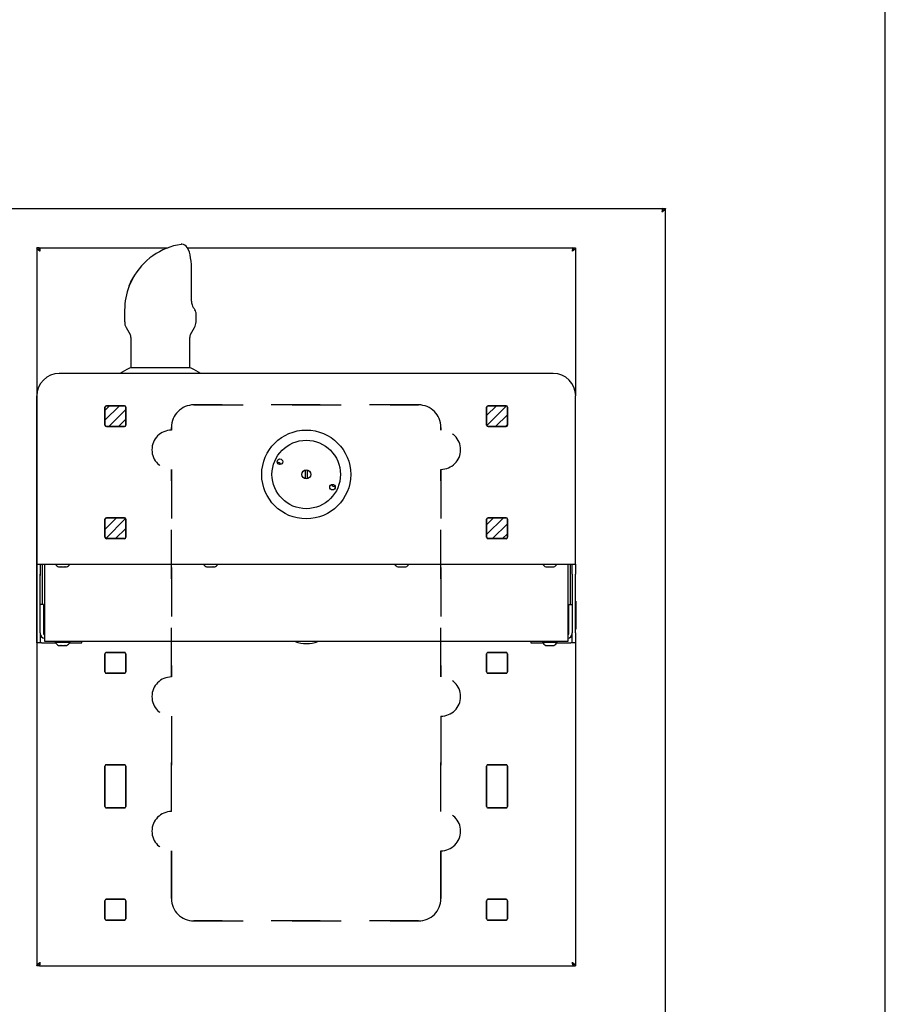
# Model space of a CAD drawing. Units: inches. Extents: x 29 to 177, y 2 to 27.
# Drawn here: x 38 to 40, y 6 to 8 of the extents above; entities that cross this region are included whole.
import ezdxf
from ezdxf.enums import TextEntityAlignment as Align

# ---------------------------------------------------------------- set-up
doc = ezdxf.new("R2010")
doc.units = ezdxf.units.IN
doc.header["$MEASUREMENT"] = 0
doc.linetypes.add('HIDDEN', pattern=[0.075, 0.05, -0.025])
doc.layers.add('ROUGH-IN', color=7, linetype='Continuous', lineweight=0)
doc.layers.add('zBORDER', color=8, linetype='Continuous')
doc.styles.add('ARIAL', font='ARIAL.TTF')
pattern_1 = [(45, (29.338259, 1.563272), (-0.010109809, 0.010109809), [])]

# ---------------------------------------------------------------- blocks, each defined once
blk = doc.blocks.new('A SIZE_INST')
at = {"layer": 'zBORDER'}
blk.add_line((10.4563, 0.1725), (10.4563, 7.7875), dxfattribs=at)
at = {"layer": 'zBORDER', "color": 4, "style": 'ARIAL'}
for tag, height, p in [('#1', 0.045, (6.4193, 0.5197)), ('#2', 0.045, (6.8239, 0.5155)), ('REVNAME', 0.045, (7.0574, 0.5158)), ('PART#', 0.07, (10.1105, 0.4999)), ('MODEL(S)', 0.08, (8.4981, 0.4525)), ('NAME1', 0.045, (6.4588, 0.364)), ('NAME2', 0.045, (7.0567, 0.3632)), ('TITLE:', 0.08, (8.4959, 0.3278)), ('REV.', 0.07, (10.1282, 0.3073)), ('NAME3', 0.045, (6.4999, 0.2116)), ('1', 0.0504, (10.0824, 0.2116)), ('X', 0.0504, (10.3312, 0.2116))]:
    blk.add_attdef(tag, text='', height=height, dxfattribs=at).set_placement(p, align=Align.MIDDLE_CENTER)
at = {"layer": 'zBORDER', "color": 4, "style": 'ARIAL', "width": 0.9}
for tag, p in [('DATE2', (6.9573, 0.2116)), ('SC', (7.5641, 0.2116)), ('DWG.TYPE', (8.879, 0.2116))]:
    blk.add_attdef(tag, text='', height=0.045, dxfattribs=at).set_placement(p, align=Align.MIDDLE_CENTER)
at = {"layer": 'zBORDER', "color": 4, "style": 'ARIAL'}
blk.add_attdef('YR', (0.5148, 0.0298), '', height=0.1, dxfattribs=at)

msp = doc.modelspace()

# ---------------------------------------------------------------- hatches: boundary and pattern name
at = {"layer": 'ROUGH-IN', "lineweight": -3}
h = msp.add_hatch(dxfattribs=at)
h.set_pattern_fill('ANSI31', color=256, scale=0.114379, style=0)
h.set_pattern_definition(pattern_1)
edge = h.paths.add_edge_path()
edge.add_arc((38.7573, 6.8593), 0.00284, 270, 360)
edge.add_line((38.7601, 6.896), (38.7601, 6.8593))
edge.add_arc((38.7573, 6.896), 0.00284, 0, 90)
edge.add_line((38.7206, 6.8989), (38.7573, 6.8989))
edge.add_arc((38.7206, 6.896), 0.00284, 90, 180)
edge.add_line((38.7178, 6.8593), (38.7178, 6.896))
edge.add_arc((38.7206, 6.8593), 0.00284, 180, 270)
edge.add_line((38.7573, 6.8565), (38.7206, 6.8565))
edge = h.paths.add_edge_path()
edge.add_line((38.7601, 6.8593), (38.7601, 6.896))
edge.add_arc((38.7573, 6.896), 0.00284, 0, 90)
edge.add_line((38.7573, 6.8989), (38.7206, 6.8989))
edge.add_arc((38.7206, 6.896), 0.00284, 90, 180)
edge.add_line((38.7178, 6.896), (38.7178, 6.8593))
edge.add_arc((38.7206, 6.8593), 0.00284, 180, 270)
edge.add_line((38.7206, 6.8565), (38.7573, 6.8565))
edge.add_arc((38.7573, 6.8593), 0.00284, 270, 360)
edge = h.paths.add_edge_path()
edge.add_arc((38.7573, 6.6306), 0.00284, 270, 360)
edge.add_line((38.7601, 6.6673), (38.7601, 6.6306))
edge.add_arc((38.7573, 6.6673), 0.00284, 0, 90)
edge.add_line((38.7206, 6.6701), (38.7573, 6.6701))
edge.add_arc((38.7206, 6.6673), 0.00284, 90, 180)
edge.add_line((38.7178, 6.6306), (38.7178, 6.6673))
edge.add_arc((38.7206, 6.6306), 0.00284, 180, 270)
edge.add_line((38.7573, 6.6278), (38.7206, 6.6278))
edge = h.paths.add_edge_path()
edge.add_line((38.7601, 6.6306), (38.7601, 6.6673))
edge.add_arc((38.7573, 6.6673), 0.00284, 0, 90)
edge.add_line((38.7573, 6.6701), (38.7206, 6.6701))
edge.add_arc((38.7206, 6.6673), 0.00284, 90, 180)
edge.add_line((38.7178, 6.6673), (38.7178, 6.6306))
edge.add_arc((38.7206, 6.6306), 0.00284, 180, 270)
edge.add_line((38.7206, 6.6278), (38.7573, 6.6278))
edge.add_arc((38.7573, 6.6306), 0.00284, 270, 360)
edge = h.paths.add_edge_path()
edge.add_arc((37.9795, 6.8593), 0.00284, 270, 360)
edge.add_line((37.9824, 6.896), (37.9824, 6.8593))
edge.add_arc((37.9795, 6.896), 0.00284, 0, 90)
edge.add_line((37.9428, 6.8989), (37.9795, 6.8989))
edge.add_arc((37.9428, 6.896), 0.00284, 90, 180)
edge.add_line((37.94, 6.8593), (37.94, 6.896))
edge.add_arc((37.9428, 6.8593), 0.00284, 180, 270)
edge.add_line((37.9795, 6.8565), (37.9428, 6.8565))
edge = h.paths.add_edge_path(flags=16)
edge.add_line((37.9824, 6.8593), (37.9824, 6.896))
edge.add_arc((37.9795, 6.896), 0.00284, 0, 90)
edge.add_line((37.9795, 6.8989), (37.9428, 6.8989))
edge.add_arc((37.9428, 6.896), 0.00284, 90, 180)
edge.add_line((37.94, 6.896), (37.94, 6.8593))
edge.add_arc((37.9428, 6.8593), 0.00284, 180, 270)
edge.add_line((37.9428, 6.8565), (37.9795, 6.8565))
edge.add_arc((37.9795, 6.8593), 0.00284, 270, 360)
edge = h.paths.add_edge_path()
edge.add_arc((37.9795, 6.6306), 0.00284, 270, 360)
edge.add_line((37.9824, 6.6673), (37.9824, 6.6306))
edge.add_arc((37.9795, 6.6673), 0.00284, 0, 90)
edge.add_line((37.9428, 6.6701), (37.9795, 6.6701))
edge.add_arc((37.9428, 6.6673), 0.00284, 90, 180)
edge.add_line((37.94, 6.6306), (37.94, 6.6673))
edge.add_arc((37.9428, 6.6306), 0.00284, 180, 270)
edge.add_line((37.9795, 6.6278), (37.9428, 6.6278))
edge = h.paths.add_edge_path(flags=16)
edge.add_line((37.9824, 6.6306), (37.9824, 6.6673))
edge.add_arc((37.9795, 6.6673), 0.00284, 0, 90)
edge.add_line((37.9795, 6.6701), (37.9428, 6.6701))
edge.add_arc((37.9428, 6.6673), 0.00284, 90, 180)
edge.add_line((37.94, 6.6673), (37.94, 6.6306))
edge.add_arc((37.9428, 6.6306), 0.00284, 180, 270)
edge.add_line((37.9428, 6.6278), (37.9795, 6.6278))
edge.add_arc((37.9795, 6.6306), 0.00284, 270, 360)
edge = h.paths.add_edge_path()
edge.add_arc((37.2933, 6.8593), 0.00284, 270, 360)
edge.add_line((37.2961, 6.896), (37.2961, 6.8593))
edge.add_arc((37.2933, 6.896), 0.00284, 0, 90)
edge.add_line((37.2566, 6.8989), (37.2933, 6.8989))
edge.add_arc((37.2566, 6.896), 0.00284, 90, 180)
edge.add_line((37.2537, 6.8593), (37.2537, 6.896))
edge.add_arc((37.2566, 6.8593), 0.00284, 180, 270)
edge.add_line((37.2933, 6.8565), (37.2566, 6.8565))
edge = h.paths.add_edge_path(flags=16)
edge.add_arc((37.2933, 6.8593), 0.00284, 270, 360)
edge.add_line((37.2961, 6.8593), (37.2961, 6.896))
edge.add_arc((37.2933, 6.896), 0.00284, 0, 90)
edge.add_line((37.2933, 6.8989), (37.2566, 6.8989))
edge.add_arc((37.2566, 6.896), 0.00284, 90, 180)
edge.add_line((37.2537, 6.896), (37.2537, 6.8593))
edge.add_arc((37.2566, 6.8593), 0.00284, 180, 270)
edge.add_line((37.2566, 6.8565), (37.2933, 6.8565))
edge = h.paths.add_edge_path()
edge.add_arc((37.2933, 6.6306), 0.00284, 270, 360)
edge.add_line((37.2961, 6.6673), (37.2961, 6.6306))
edge.add_arc((37.2933, 6.6673), 0.00284, 0, 90)
edge.add_line((37.2566, 6.6701), (37.2933, 6.6701))
edge.add_arc((37.2566, 6.6673), 0.00284, 90, 180)
edge.add_line((37.2537, 6.6306), (37.2537, 6.6673))
edge.add_arc((37.2566, 6.6306), 0.00284, 180, 270)
edge.add_line((37.2933, 6.6278), (37.2566, 6.6278))
edge = h.paths.add_edge_path(flags=16)
edge.add_line((37.2961, 6.6306), (37.2961, 6.6673))
edge.add_arc((37.2933, 6.6673), 0.00284, 0, 90)
edge.add_line((37.2933, 6.6701), (37.2566, 6.6701))
edge.add_arc((37.2566, 6.6673), 0.00284, 90, 180)
edge.add_line((37.2537, 6.6673), (37.2537, 6.6306))
edge.add_arc((37.2566, 6.6306), 0.00284, 180, 270)
edge.add_line((37.2566, 6.6278), (37.2933, 6.6278))
edge.add_arc((37.2933, 6.6306), 0.00284, 270, 360)
edge = h.paths.add_edge_path()
edge.add_arc((36.5155, 6.8593), 0.00284, 270, 360)
edge.add_line((36.5183, 6.896), (36.5183, 6.8593))
edge.add_arc((36.5155, 6.896), 0.00284, 0, 90)
edge.add_line((36.4788, 6.8989), (36.5155, 6.8989))
edge.add_arc((36.4788, 6.896), 0.00284, 90, 180)
edge.add_line((36.4759, 6.8593), (36.4759, 6.896))
edge.add_arc((36.4788, 6.8593), 0.00284, 180, 270)
edge.add_line((36.5155, 6.8565), (36.4788, 6.8565))
edge = h.paths.add_edge_path(flags=16)
edge.add_arc((36.5155, 6.896), 0.00284, 0, 90)
edge.add_line((36.5155, 6.8989), (36.4788, 6.8989))
edge.add_arc((36.4788, 6.896), 0.00284, 90, 180)
edge.add_line((36.4759, 6.896), (36.4759, 6.8593))
edge.add_arc((36.4788, 6.8593), 0.00284, 180, 270)
edge.add_line((36.4788, 6.8565), (36.5155, 6.8565))
edge.add_arc((36.5155, 6.8593), 0.00284, 270, 360)
edge.add_line((36.5183, 6.8593), (36.5183, 6.896))
edge = h.paths.add_edge_path()
edge.add_arc((36.5155, 6.6306), 0.00284, 270, 360)
edge.add_line((36.5183, 6.6673), (36.5183, 6.6306))
edge.add_arc((36.5155, 6.6673), 0.00284, 0, 90)
edge.add_line((36.4788, 6.6701), (36.5155, 6.6701))
edge.add_arc((36.4788, 6.6673), 0.00284, 90, 180)
edge.add_line((36.4759, 6.6306), (36.4759, 6.6673))
edge.add_arc((36.4788, 6.6306), 0.00284, 180, 270)
edge.add_line((36.5155, 6.6278), (36.4788, 6.6278))
edge = h.paths.add_edge_path(flags=16)
edge.add_arc((36.5155, 6.6673), 0.00284, 0, 90)
edge.add_line((36.5155, 6.6701), (36.4788, 6.6701))
edge.add_arc((36.4788, 6.6673), 0.00284, 90, 180)
edge.add_line((36.4759, 6.6673), (36.4759, 6.6306))
edge.add_arc((36.4788, 6.6306), 0.00284, 180, 270)
edge.add_line((36.4788, 6.6278), (36.5155, 6.6278))
edge.add_arc((36.5155, 6.6306), 0.00284, 270, 360)
edge.add_line((36.5183, 6.6306), (36.5183, 6.6673))
h.paths.add_polyline_path([(34.7438, 6.3928), (34.7438, 6.3561)])
edge = h.paths.add_edge_path()
edge.add_arc((34.7466, 6.3928), 0.00284, 90, 180)
edge.add_arc((34.7466, 6.3928), 0.00284, 90, 180)
h.paths.add_polyline_path([(34.7833, 6.3956), (34.7466, 6.3956)])
edge = h.paths.add_edge_path()
edge.add_arc((34.7833, 6.3928), 0.00284, 0, 90)
edge.add_arc((34.7833, 6.3928), 0.00284, 0, 90)
h.paths.add_polyline_path([(34.7861, 6.3561), (34.7861, 6.3928)])
edge = h.paths.add_edge_path()
edge.add_arc((34.7833, 6.3561), 0.00284, 270, 360)
edge.add_arc((34.7833, 6.3561), 0.00284, 270, 360)
h.paths.add_polyline_path([(34.7466, 6.3532), (34.7833, 6.3532)])
edge = h.paths.add_edge_path()
edge.add_arc((34.7466, 6.3561), 0.00284, 180, 270)
edge.add_arc((34.7466, 6.3561), 0.00284, 180, 270)
edge = h.paths.add_edge_path()
edge.add_arc((34.7466, 6.164), 0.00284, 90, 180)
edge.add_arc((34.7466, 6.164), 0.00284, 90, 180)
h.paths.add_polyline_path([(34.7833, 6.1668), (34.7466, 6.1668)])
edge = h.paths.add_edge_path()
edge.add_arc((34.7833, 6.164), 0.00284, 0, 90)
edge.add_arc((34.7833, 6.164), 0.00284, 0, 90)
h.paths.add_polyline_path([(35.5215, 6.3928), (35.5215, 6.3561)])
edge = h.paths.add_edge_path()
edge.add_arc((35.5244, 6.3928), 0.00284, 90, 180)
edge.add_arc((35.5244, 6.3928), 0.00284, 90, 180)
h.paths.add_polyline_path([(35.5611, 6.3956), (35.5244, 6.3956)])
edge = h.paths.add_edge_path()
edge.add_arc((35.5611, 6.3928), 0.00284, 0, 90)
edge.add_arc((35.5611, 6.3928), 0.00284, 0, 90)
h.paths.add_polyline_path([(35.5639, 6.3561), (35.5639, 6.3928)])
edge = h.paths.add_edge_path()
edge.add_arc((35.5611, 6.3561), 0.00284, 270, 360)
edge.add_arc((35.5611, 6.3561), 0.00284, 270, 360)
h.paths.add_polyline_path([(35.5244, 6.3532), (35.5611, 6.3532)])
edge = h.paths.add_edge_path()
edge.add_arc((35.5244, 6.3561), 0.00284, 180, 270)
edge.add_arc((35.5244, 6.3561), 0.00284, 180, 270)
edge = h.paths.add_edge_path()
edge.add_arc((35.5244, 6.164), 0.00284, 90, 180)
edge.add_arc((35.5244, 6.164), 0.00284, 90, 180)
h.paths.add_polyline_path([(35.5611, 6.1668), (35.5244, 6.1668)])
edge = h.paths.add_edge_path()
edge.add_arc((35.5611, 6.164), 0.00284, 0, 90)
edge.add_arc((35.5611, 6.164), 0.00284, 0, 90)
edge = h.paths.add_edge_path()
edge.add_line((33.2797, 6.8593), (33.2797, 6.896))
edge.add_arc((33.2825, 6.896), 0.00284, 90, 180)
edge.add_line((33.2825, 6.8989), (33.3192, 6.8989))
edge.add_arc((33.3192, 6.896), 0.00284, 0, 90)
edge.add_line((33.3221, 6.896), (33.3221, 6.8593))
edge.add_arc((33.3192, 6.8593), 0.00284, 270, 360)
edge.add_line((33.3192, 6.8565), (33.2825, 6.8565))
edge.add_arc((33.2825, 6.8593), 0.00284, 180, 270)
edge = h.paths.add_edge_path(flags=16)
edge.add_line((33.3221, 6.8593), (33.3221, 6.896))
edge.add_arc((33.3192, 6.896), 0.00284, 0, 90)
edge.add_line((33.3192, 6.8989), (33.2825, 6.8989))
edge.add_arc((33.2825, 6.896), 0.00284, 90, 180)
edge.add_line((33.2797, 6.896), (33.2797, 6.8593))
edge.add_arc((33.2825, 6.8593), 0.00284, 180, 270)
edge.add_line((33.2825, 6.8565), (33.3192, 6.8565))
edge.add_arc((33.3192, 6.8593), 0.00284, 270, 360)
edge = h.paths.add_edge_path()
edge.add_line((33.2797, 6.6306), (33.2797, 6.6673))
edge.add_arc((33.2825, 6.6673), 0.00284, 90, 180)
edge.add_line((33.2825, 6.6701), (33.3192, 6.6701))
edge.add_arc((33.3192, 6.6673), 0.00284, 0, 90)
edge.add_line((33.3221, 6.6673), (33.3221, 6.6306))
edge.add_arc((33.3192, 6.6306), 0.00284, 270, 360)
edge.add_line((33.3192, 6.6278), (33.2825, 6.6278))
edge.add_arc((33.2825, 6.6306), 0.00284, 180, 270)
edge = h.paths.add_edge_path(flags=16)
edge.add_arc((33.2825, 6.6306), 0.00284, 180, 270)
edge.add_line((33.2825, 6.6278), (33.3192, 6.6278))
edge.add_arc((33.3192, 6.6306), 0.00284, 270, 360)
edge.add_line((33.3221, 6.6306), (33.3221, 6.6673))
edge.add_arc((33.3192, 6.6673), 0.00284, 0, 90)
edge.add_line((33.3192, 6.6701), (33.2825, 6.6701))
edge.add_arc((33.2825, 6.6673), 0.00284, 90, 180)
edge.add_line((33.2797, 6.6673), (33.2797, 6.6306))
edge = h.paths.add_edge_path()
edge.add_line((34.0575, 6.8593), (34.0575, 6.896))
edge.add_arc((34.0603, 6.896), 0.00284, 90, 180)
edge.add_line((34.0603, 6.8989), (34.097, 6.8989))
edge.add_arc((34.097, 6.896), 0.00284, 0, 90)
edge.add_line((34.0999, 6.896), (34.0999, 6.8593))
edge.add_arc((34.097, 6.8593), 0.00284, 270, 360)
edge.add_line((34.097, 6.8565), (34.0603, 6.8565))
edge.add_arc((34.0603, 6.8593), 0.00284, 180, 270)
edge = h.paths.add_edge_path(flags=16)
edge.add_line((34.0603, 6.8565), (34.097, 6.8565))
edge.add_arc((34.097, 6.8593), 0.00284, 270, 360)
edge.add_line((34.0999, 6.8593), (34.0999, 6.896))
edge.add_arc((34.097, 6.896), 0.00284, 0, 90)
edge.add_line((34.097, 6.8989), (34.0603, 6.8989))
edge.add_arc((34.0603, 6.896), 0.00284, 90, 180)
edge.add_line((34.0575, 6.896), (34.0575, 6.8593))
edge.add_arc((34.0603, 6.8593), 0.00284, 180, 270)
edge = h.paths.add_edge_path()
edge.add_line((34.0575, 6.6306), (34.0575, 6.6673))
edge.add_arc((34.0603, 6.6673), 0.00284, 90, 180)
edge.add_line((34.0603, 6.6701), (34.097, 6.6701))
edge.add_arc((34.097, 6.6673), 0.00284, 0, 90)
edge.add_line((34.0999, 6.6673), (34.0999, 6.6306))
edge.add_arc((34.097, 6.6306), 0.00284, 270, 360)
edge.add_line((34.097, 6.6278), (34.0603, 6.6278))
edge.add_arc((34.0603, 6.6306), 0.00284, 180, 270)
edge = h.paths.add_edge_path(flags=16)
edge.add_arc((34.0603, 6.6306), 0.00284, 180, 270)
edge.add_line((34.0603, 6.6278), (34.097, 6.6278))
edge.add_arc((34.097, 6.6306), 0.00284, 270, 360)
edge.add_line((34.0999, 6.6306), (34.0999, 6.6673))
edge.add_arc((34.097, 6.6673), 0.00284, 0, 90)
edge.add_line((34.097, 6.6701), (34.0603, 6.6701))
edge.add_arc((34.0603, 6.6673), 0.00284, 90, 180)
edge.add_line((34.0575, 6.6673), (34.0575, 6.6306))
h.paths.add_polyline_path([(31.6329, 6.0816), (31.6329, 6.1228)], flags=17)
edge = h.paths.add_edge_path(flags=17)
edge.add_arc((31.6301, 6.0816), 0.00284, 270, 360)
edge.add_arc((31.6301, 6.0816), 0.00284, 270, 360)
h.paths.add_polyline_path([(31.5934, 6.0787), (31.6301, 6.0787)], flags=17)
edge = h.paths.add_edge_path(flags=17)
edge.add_arc((31.5934, 6.0816), 0.00284, 180, 270)
edge.add_arc((31.5934, 6.0816), 0.00284, 180, 270)
h.paths.add_polyline_path([(31.5906, 6.1228), (31.5906, 6.0816)])
h.paths.add_polyline_path([(31.5906, 5.8895), (31.5906, 5.8528)])
edge = h.paths.add_edge_path()
edge.add_arc((31.5934, 5.8895), 0.00284, 90, 180)
edge.add_arc((31.5934, 5.8895), 0.00284, 90, 180)
h.paths.add_polyline_path([(31.6301, 5.8923), (31.5934, 5.8923)])
edge = h.paths.add_edge_path()
edge.add_arc((31.6301, 5.8895), 0.00284, 0, 90)
edge.add_arc((31.6301, 5.8895), 0.00284, 0, 90)
h.paths.add_polyline_path([(31.6329, 5.8528), (31.6329, 5.8895)])
edge = h.paths.add_edge_path()
edge.add_arc((31.6301, 5.8528), 0.00284, 270, 360)
edge.add_arc((31.6301, 5.8528), 0.00284, 270, 360)
h.paths.add_polyline_path([(31.5934, 5.85), (31.6301, 5.85)])
edge = h.paths.add_edge_path()
edge.add_arc((31.5934, 5.8528), 0.00284, 180, 270)
edge.add_arc((31.5934, 5.8528), 0.00284, 180, 270)
edge = h.paths.add_edge_path(flags=16)
edge.add_line((32.3684, 6.0816), (32.3684, 6.1228))
edge.add_line((32.3684, 6.1228), (32.4107, 6.1228))
edge.add_line((32.4107, 6.1228), (32.4107, 6.0816))
edge.add_arc((32.4079, 6.0816), 0.00284, 270, 360)
edge.add_line((32.4079, 6.0787), (32.3712, 6.0787))
edge.add_arc((32.3712, 6.0816), 0.00284, 180, 270)
h.paths.add_polyline_path([(32.3684, 5.8895), (32.3684, 5.8528)])
edge = h.paths.add_edge_path()
edge.add_arc((32.3712, 5.8895), 0.00284, 90, 180)
edge.add_arc((32.3712, 5.8895), 0.00284, 90, 180)
h.paths.add_polyline_path([(32.4079, 5.8923), (32.3712, 5.8923)])
edge = h.paths.add_edge_path()
edge.add_arc((32.4079, 5.8895), 0.00284, 0, 90)
edge.add_arc((32.4079, 5.8895), 0.00284, 0, 90)
h.paths.add_polyline_path([(32.4107, 5.8528), (32.4107, 5.8895)])
edge = h.paths.add_edge_path()
edge.add_arc((32.4079, 5.8528), 0.00284, 270, 360)
edge.add_arc((32.4079, 5.8528), 0.00284, 270, 360)
h.paths.add_polyline_path([(32.3712, 5.85), (32.4079, 5.85)])
edge = h.paths.add_edge_path()
edge.add_arc((32.3712, 5.8528), 0.00284, 180, 270)
edge.add_arc((32.3712, 5.8528), 0.00284, 180, 270)
edge = h.paths.add_edge_path()
edge.add_line((30.9043, 6.8593), (30.9043, 6.896))
edge.add_arc((30.9071, 6.896), 0.00284, 90, 180)
edge.add_line((30.9071, 6.8989), (30.9438, 6.8989))
edge.add_arc((30.9438, 6.896), 0.00284, 0, 90)
edge.add_line((30.9467, 6.896), (30.9467, 6.8593))
edge.add_arc((30.9438, 6.8593), 0.00284, 270, 360)
edge.add_line((30.9438, 6.8565), (30.9071, 6.8565))
edge.add_arc((30.9071, 6.8593), 0.00284, 180, 270)
edge = h.paths.add_edge_path(flags=16)
edge.add_line((30.9071, 6.8565), (30.9438, 6.8565))
edge.add_arc((30.9438, 6.8593), 0.00284, 270, 360)
edge.add_line((30.9467, 6.8593), (30.9467, 6.896))
edge.add_arc((30.9438, 6.896), 0.00284, 0, 90)
edge.add_line((30.9438, 6.8989), (30.9071, 6.8989))
edge.add_arc((30.9071, 6.896), 0.00284, 90, 180)
edge.add_line((30.9043, 6.896), (30.9043, 6.8593))
edge.add_arc((30.9071, 6.8593), 0.00284, 180, 270)
edge = h.paths.add_edge_path()
edge.add_line((30.9043, 6.6306), (30.9043, 6.6673))
edge.add_arc((30.9071, 6.6673), 0.00284, 90, 180)
edge.add_line((30.9071, 6.6701), (30.9438, 6.6701))
edge.add_arc((30.9438, 6.6673), 0.00284, 0, 90)
edge.add_line((30.9467, 6.6673), (30.9467, 6.6306))
edge.add_arc((30.9438, 6.6306), 0.00284, 270, 360)
edge.add_line((30.9438, 6.6278), (30.9071, 6.6278))
edge.add_arc((30.9071, 6.6306), 0.00284, 180, 270)
edge = h.paths.add_edge_path(flags=16)
edge.add_arc((30.9071, 6.6673), 0.00284, 90, 180)
edge.add_line((30.9043, 6.6673), (30.9043, 6.6306))
edge.add_arc((30.9071, 6.6306), 0.00284, 180, 270)
edge.add_line((30.9071, 6.6278), (30.9438, 6.6278))
edge.add_arc((30.9438, 6.6306), 0.00284, 270, 360)
edge.add_line((30.9467, 6.6306), (30.9467, 6.6673))
edge.add_arc((30.9438, 6.6673), 0.00284, 0, 90)
edge.add_line((30.9438, 6.6701), (30.9071, 6.6701))
edge = h.paths.add_edge_path()
edge.add_line((30.1265, 6.8593), (30.1265, 6.896))
edge.add_arc((30.1294, 6.896), 0.00284, 90, 180)
edge.add_line((30.1294, 6.8989), (30.166, 6.8989))
edge.add_arc((30.166, 6.896), 0.00284, 0, 90)
edge.add_line((30.1689, 6.896), (30.1689, 6.8593))
edge.add_arc((30.166, 6.8593), 0.00284, 270, 360)
edge.add_line((30.166, 6.8565), (30.1294, 6.8565))
edge.add_arc((30.1294, 6.8593), 0.00284, 180, 270)
edge = h.paths.add_edge_path(flags=16)
edge.add_arc((30.166, 6.896), 0.00284, 0, 90)
edge.add_line((30.166, 6.8989), (30.1294, 6.8989))
edge.add_arc((30.1294, 6.896), 0.00284, 90, 180)
edge.add_line((30.1265, 6.896), (30.1265, 6.8593))
edge.add_arc((30.1294, 6.8593), 0.00284, 180, 270)
edge.add_line((30.1294, 6.8565), (30.166, 6.8565))
edge.add_arc((30.166, 6.8593), 0.00284, 270, 360)
edge.add_line((30.1689, 6.8593), (30.1689, 6.896))
edge = h.paths.add_edge_path()
edge.add_line((30.1265, 6.6306), (30.1265, 6.6673))
edge.add_arc((30.1294, 6.6673), 0.00284, 90, 180)
edge.add_line((30.1294, 6.6701), (30.166, 6.6701))
edge.add_arc((30.166, 6.6673), 0.00284, 0, 90)
edge.add_line((30.1689, 6.6673), (30.1689, 6.6306))
edge.add_arc((30.166, 6.6306), 0.00284, 270, 360)
edge.add_line((30.166, 6.6278), (30.1294, 6.6278))
edge.add_arc((30.1294, 6.6306), 0.00284, 180, 270)
edge = h.paths.add_edge_path(flags=16)
edge.add_line((30.166, 6.6701), (30.1294, 6.6701))
edge.add_arc((30.1294, 6.6673), 0.00284, 90, 180)
edge.add_line((30.1265, 6.6673), (30.1265, 6.6306))
edge.add_arc((30.1294, 6.6306), 0.00284, 180, 270)
edge.add_line((30.1294, 6.6278), (30.166, 6.6278))
edge.add_arc((30.166, 6.6306), 0.00284, 270, 360)
edge.add_line((30.1689, 6.6306), (30.1689, 6.6673))
edge.add_arc((30.166, 6.6673), 0.00284, 0, 90)
edge = h.paths.add_edge_path()
edge.add_line((30.166, 6.6701), (30.1294, 6.6701))
edge.add_arc((30.1294, 6.6673), 0.00284, 90, 180)
edge.add_line((30.1265, 6.6673), (30.1265, 6.6306))
edge.add_arc((30.1294, 6.6306), 0.00284, 180, 270)
edge.add_line((30.1294, 6.6278), (30.166, 6.6278))
edge.add_arc((30.166, 6.6306), 0.00284, 270, 360)
edge.add_line((30.1689, 6.6306), (30.1689, 6.6673))
edge.add_arc((30.166, 6.6673), 0.00284, 0, 90)
edge.add_line((34.7438, 6.1227), (34.7438, 6.164))
edge.add_line((34.7861, 6.164), (34.7861, 6.1227))
edge.add_line((34.7438, 6.1227), (34.7861, 6.1227))
edge.add_line((35.5215, 6.1227), (35.5215, 6.164))
edge.add_line((35.5639, 6.164), (35.5639, 6.1227))
edge.add_line((35.5215, 6.1227), (35.5639, 6.1227))
edge.add_line((31.5906, 6.1228), (31.6329, 6.1228))
edge.add_line((32.3712, 6.0787), (32.4079, 6.0787))
edge.add_arc((32.4079, 6.0816), 0.00284, 270, 360)
edge.add_arc((32.3712, 6.0816), 0.00284, 180, 270)
h = msp.add_hatch(dxfattribs=at)
h.set_pattern_fill('ANSI31', color=256, scale=0.114379, style=0)
h.set_pattern_definition(pattern_1)
h.paths.add_polyline_path([(37.9824, 6.6306), (37.9824, 6.6673, 0.414214), (37.9795, 6.6701), (37.9428, 6.6701, 0.414214), (37.94, 6.6673), (37.94, 6.6306, 0.414214), (37.9428, 6.6278), (37.9795, 6.6278, 0.414214)])
h.paths.add_polyline_path([(37.9824, 6.8593), (37.9824, 6.896, 0.414214), (37.9795, 6.8989), (37.9428, 6.8989, 0.414214), (37.94, 6.896), (37.94, 6.8593, 0.414214), (37.9428, 6.8565), (37.9795, 6.8565, 0.414214)])
h.paths.add_polyline_path([(38.7601, 6.8593), (38.7601, 6.896, 0.414214), (38.7573, 6.8989), (38.7206, 6.8989, 0.414214), (38.7178, 6.896), (38.7178, 6.8593, 0.414214), (38.7206, 6.8565), (38.7573, 6.8565, 0.414214)])
h.paths.add_polyline_path([(38.7601, 6.6306), (38.7601, 6.6673, 0.414214), (38.7573, 6.6701), (38.7206, 6.6701, 0.414214), (38.7178, 6.6673), (38.7178, 6.6306, 0.414214), (38.7206, 6.6278), (38.7573, 6.6278, 0.414214)])

# ---------------------------------------------------------------- linework, layer by layer
at = {"color": 7, "linetype": 'Continuous', "lineweight": -3}
for p, q in [((36.1593, 7.3009), (39.0768, 7.3009)), ((39.0768, 7.2965), (39.0768, 7.3009)), ((39.0777, 7.3009), (39.0821, 7.3009)), ((39.0821, 5.4708), (39.0821, 7.3009)), ((37.801, 7.2208), (37.801, 5.7568)), ((37.8054, 7.2208), (37.801, 7.2208)), ((37.8063, 7.2208), (38.0686, 7.2208)), ((37.8063, 7.2165), (37.8063, 7.2208)), ((38.0969, 7.2281), (38.0959, 7.228)), ((38.1079, 7.2208), (38.8938, 7.2208)), ((38.8938, 7.2171), (38.8938, 7.2208)), ((38.8947, 7.2208), (38.8991, 7.2208)), ((38.8991, 7.2208), (38.8991, 6.9204)), ((38.1163, 7.1122), (38.1163, 7.1769)), ((37.9917, 7.1485), (37.9895, 7.1435)), ((37.9949, 7.1548), (37.9926, 7.1504)), ((37.9893, 7.1431), (37.9892, 7.1429)), ((37.9895, 7.1435), (37.9893, 7.1433)), ((37.98, 7.0937), (37.98, 7.0697)), ((38.1255, 7.0697), (38.1255, 7.0891)), ((37.9831, 7.0582), (37.9912, 7.0442)), ((38.1142, 7.0442), (38.1224, 7.0583)), ((37.9928, 7.0382), (37.9928, 6.976)), ((38.1126, 6.976), (38.1126, 7.0382)), ((37.9845, 6.973), (37.97, 6.9646)), ((37.9948, 6.976), (37.9928, 6.976)), ((38.1126, 6.976), (37.9948, 6.976)), ((38.1354, 6.9646), (38.1209, 6.973)), ((38.0444, 6.9646), (37.8468, 6.9646)), ((37.8823, 6.9646), (37.8824, 6.9646)), ((38.6558, 6.9646), (38.0444, 6.9646)), ((38.8534, 6.9646), (38.6558, 6.9646)), ((37.8011, 6.5757), (37.8011, 6.9188)), ((38.8991, 6.5757), (38.8991, 6.9188)), ((38.2952, 6.7823), (38.2909, 6.7837)), ((38.3478, 6.7676), (38.3478, 6.7499)), ((38.3524, 6.7499), (38.3524, 6.7676)), ((38.405, 6.7351), (38.4092, 6.7337)), ((37.8011, 6.5757), (38.0382, 6.5757)), ((37.8011, 6.5556), (37.8011, 6.5757)), ((37.8079, 6.5757), (37.8079, 6.5556)), ((37.8088, 6.5613), (37.8088, 6.5757)), ((37.8125, 6.4934), (37.8125, 6.5757)), ((37.8171, 6.4207), (37.8171, 6.5757)), ((37.8454, 6.5701), (37.8455, 6.5701)), ((37.8455, 6.5701), (37.8455, 6.5701)), ((37.8455, 6.5701), (37.8455, 6.5701)), ((37.8455, 6.5701), (37.8455, 6.5701)), ((37.8455, 6.5701), (37.8503, 6.5701)), ((37.8503, 6.5701), (37.8504, 6.5701)), ((37.8503, 6.5701), (37.8503, 6.5701)), ((37.8504, 6.5701), (37.8503, 6.5701)), ((37.8504, 6.5701), (37.8585, 6.5701)), ((37.8585, 6.5701), (37.8586, 6.5701)), ((37.8585, 6.5701), (37.8585, 6.5701)), ((37.8586, 6.5701), (37.8585, 6.5701)), ((37.8586, 6.5701), (37.8619, 6.5701)), ((38.0382, 6.5757), (38.662, 6.5757)), ((38.1471, 6.5701), (38.1471, 6.5701)), ((38.1471, 6.5701), (38.1471, 6.5701)), ((38.1471, 6.5701), (38.1471, 6.5701)), ((38.1471, 6.5701), (38.1471, 6.5701)), ((38.1471, 6.5701), (38.152, 6.5701)), ((38.152, 6.5701), (38.1601, 6.5701)), ((38.152, 6.5701), (38.152, 6.5701)), ((38.152, 6.5701), (38.152, 6.5701)), ((38.152, 6.5701), (38.152, 6.5701)), ((38.1601, 6.5701), (38.1602, 6.5701)), ((38.1602, 6.5701), (38.1601, 6.5701)), ((38.1602, 6.5701), (38.1602, 6.5701)), ((38.1602, 6.5701), (38.1636, 6.5701)), ((38.5366, 6.5701), (38.5367, 6.5701)), ((38.5367, 6.5701), (38.5367, 6.5701)), ((38.5367, 6.5701), (38.5367, 6.5701)), ((38.5367, 6.5701), (38.5367, 6.5701)), ((38.5367, 6.5701), (38.5415, 6.5701)), ((38.5415, 6.5701), (38.5416, 6.5701)), ((38.5415, 6.5701), (38.5415, 6.5701)), ((38.5416, 6.5701), (38.5415, 6.5701)), ((38.5416, 6.5701), (38.5497, 6.5701)), ((38.5497, 6.5701), (38.5498, 6.5701)), ((38.5498, 6.5701), (38.5497, 6.5701)), ((38.5498, 6.5701), (38.5498, 6.5701)), ((38.5498, 6.5701), (38.5531, 6.5701)), ((38.662, 6.5757), (38.8991, 6.5757)), ((38.8383, 6.5701), (38.8383, 6.5701)), ((38.8383, 6.5701), (38.8383, 6.5701)), ((38.8383, 6.5701), (38.8383, 6.5701)), ((38.8383, 6.5701), (38.8383, 6.5701)), ((38.8383, 6.5701), (38.8432, 6.5701)), ((38.8432, 6.5701), (38.8514, 6.5701)), ((38.8432, 6.5701), (38.8432, 6.5701)), ((38.8432, 6.5701), (38.8432, 6.5701)), ((38.8432, 6.5701), (38.8432, 6.5701)), ((38.8514, 6.5701), (38.8514, 6.5701)), ((38.8514, 6.5701), (38.8514, 6.5701)), ((38.8514, 6.5701), (38.8514, 6.5701)), ((38.8514, 6.5701), (38.8548, 6.5701)), ((38.8831, 6.5757), (38.8831, 6.4207)), ((38.8877, 6.5757), (38.8877, 6.4934)), ((38.8923, 6.5556), (38.8923, 6.5757)), ((38.8991, 6.5757), (38.8991, 6.5556)), ((37.8011, 6.4357), (37.8011, 6.5556)), ((37.8079, 6.4357), (37.8079, 6.5556)), ((37.8079, 6.5528), (37.8088, 6.5528)), ((37.8088, 6.5528), (37.8088, 6.5613)), ((38.8923, 6.5556), (38.8923, 6.4357)), ((38.8991, 6.4357), (38.8991, 6.5556)), ((37.8147, 6.4934), (37.8079, 6.4934)), ((37.8147, 6.4934), (37.8147, 6.4344)), ((38.8854, 6.4344), (38.8854, 6.4934)), ((38.8854, 6.4934), (38.8923, 6.4934)), ((38.8995, 6.5002), (38.8991, 6.5002)), ((38.8995, 6.5002), (38.8995, 6.443)), ((37.8011, 6.4156), (37.8011, 6.4357)), ((37.8079, 6.4357), (37.8079, 6.4156)), ((37.8171, 6.4316), (37.817, 6.4316)), ((38.8832, 6.4316), (38.8831, 6.4316)), ((38.8923, 6.4156), (38.8923, 6.4357)), ((38.8995, 6.443), (38.8991, 6.443)), ((38.8991, 6.4357), (38.8991, 6.4156)), ((37.8079, 6.4156), (37.8011, 6.4156)), ((37.8107, 6.4156), (37.8079, 6.4156)), ((37.8107, 6.4156), (37.8392, 6.4156)), ((37.8171, 6.4179), (37.8171, 6.4207)), ((38.8831, 6.4179), (37.8171, 6.4179)), ((37.8387, 6.4179), (37.8387, 6.4165)), ((37.8387, 6.4165), (37.8687, 6.4165)), ((37.8454, 6.4099), (37.8455, 6.4099)), ((37.8455, 6.4099), (37.8455, 6.4099)), ((37.8455, 6.4099), (37.8455, 6.4099)), ((37.8455, 6.4099), (37.8455, 6.4099)), ((37.8455, 6.4099), (37.8503, 6.4099)), ((37.8503, 6.4099), (37.8504, 6.4099)), ((37.8503, 6.4099), (37.8503, 6.4099)), ((37.8504, 6.4099), (37.8503, 6.4099)), ((37.8504, 6.4099), (37.8585, 6.4099)), ((37.8585, 6.4099), (37.8586, 6.4099)), ((37.8585, 6.4099), (37.8585, 6.4099)), ((37.8586, 6.4099), (37.8585, 6.4099)), ((37.8586, 6.4099), (37.8619, 6.4099)), ((37.8681, 6.4156), (37.8926, 6.4156)), ((37.8687, 6.4165), (37.8687, 6.4179)), ((37.8926, 6.4156), (37.8926, 6.4179)), ((38.8076, 6.4179), (38.8076, 6.4156)), ((38.8076, 6.4156), (38.8321, 6.4156)), ((38.8315, 6.4179), (38.8315, 6.4165)), ((38.8315, 6.4165), (38.8615, 6.4165)), ((38.8383, 6.4099), (38.8383, 6.4099)), ((38.8383, 6.4099), (38.8383, 6.4099)), ((38.8383, 6.4099), (38.8383, 6.4099)), ((38.8383, 6.4099), (38.8383, 6.4099)), ((38.8383, 6.4099), (38.8432, 6.4099)), ((38.8432, 6.4099), (38.8514, 6.4099)), ((38.8432, 6.4099), (38.8432, 6.4099)), ((38.8432, 6.4099), (38.8432, 6.4099)), ((38.8432, 6.4099), (38.8432, 6.4099)), ((38.8514, 6.4099), (38.8514, 6.4099)), ((38.8514, 6.4099), (38.8514, 6.4099)), ((38.8514, 6.4099), (38.8514, 6.4099)), ((38.8514, 6.4099), (38.8548, 6.4099)), ((38.861, 6.4156), (38.8894, 6.4156)), ((38.8615, 6.4165), (38.8615, 6.4179)), ((38.8831, 6.4207), (38.8831, 6.4179)), ((38.8923, 6.4156), (38.8894, 6.4156)), ((38.8991, 6.4156), (38.8923, 6.4156)), ((38.8991, 6.4156), (38.8991, 5.7568)), ((37.8054, 5.7568), (37.801, 5.7568)), ((37.8063, 5.7611), (37.8063, 5.7568)), ((37.8063, 5.7568), (38.8938, 5.7568)), ((38.8938, 5.7611), (38.8938, 5.7568)), ((38.8947, 5.7568), (38.8991, 5.7568))]:
    msp.add_line(p, q, dxfattribs=at)
at = {"color": 7, "lineweight": -3}
for p, q in [((37.94, 6.8593), (37.94, 6.896)), ((37.94, 6.896), (37.94, 6.8593)), ((37.9428, 6.8989), (37.9795, 6.8989)), ((37.9795, 6.8989), (37.9428, 6.8989)), ((37.9824, 6.896), (37.9824, 6.8593)), ((37.9824, 6.8593), (37.9824, 6.896)), ((38.7178, 6.8593), (38.7178, 6.896)), ((38.7178, 6.896), (38.7178, 6.8593)), ((38.7206, 6.8989), (38.7573, 6.8989)), ((38.7573, 6.8989), (38.7206, 6.8989)), ((38.7601, 6.896), (38.7601, 6.8593)), ((38.7601, 6.8593), (38.7601, 6.896)), ((37.9795, 6.8565), (37.9428, 6.8565)), ((37.9428, 6.8565), (37.9795, 6.8565)), ((38.7573, 6.8565), (38.7206, 6.8565)), ((38.7206, 6.8565), (38.7573, 6.8565)), ((37.94, 6.6306), (37.94, 6.6673)), ((37.94, 6.6673), (37.94, 6.6306)), ((37.9428, 6.6701), (37.9795, 6.6701)), ((37.9795, 6.6701), (37.9428, 6.6701)), ((37.9824, 6.6673), (37.9824, 6.6306)), ((37.9824, 6.6306), (37.9824, 6.6673)), ((38.7178, 6.6306), (38.7178, 6.6673)), ((38.7178, 6.6673), (38.7178, 6.6306)), ((38.7206, 6.6701), (38.7573, 6.6701)), ((38.7573, 6.6701), (38.7206, 6.6701)), ((38.7601, 6.6673), (38.7601, 6.6306)), ((38.7601, 6.6306), (38.7601, 6.6673)), ((37.9795, 6.6278), (37.9428, 6.6278)), ((37.9428, 6.6278), (37.9795, 6.6278)), ((38.7573, 6.6278), (38.7206, 6.6278)), ((38.7206, 6.6278), (38.7573, 6.6278))]:
    msp.add_line(p, q, dxfattribs=at)
at = {"color": 7, "linetype": 'HIDDEN', "lineweight": -3}
for p, q in [((38.1213, 6.9006), (38.5788, 6.9006)), ((38.5788, 6.9006), (38.1213, 6.9006)), ((38.0756, 6.8491), (38.0756, 6.8548)), ((38.0756, 6.8548), (38.0756, 6.8491)), ((38.6246, 6.8548), (38.6246, 6.8491)), ((38.6246, 6.8491), (38.6246, 6.8548)), ((38.0756, 6.3458), (38.0756, 6.769)), ((38.0756, 6.769), (38.0756, 6.3458)), ((38.6246, 6.769), (38.6246, 6.3458)), ((38.6246, 6.3458), (38.6246, 6.769)), ((37.94, 6.3561), (37.94, 6.3928)), ((37.94, 6.3928), (37.94, 6.3561)), ((37.9428, 6.3956), (37.9795, 6.3956)), ((37.9795, 6.3956), (37.9428, 6.3956)), ((37.9824, 6.3928), (37.9824, 6.3561)), ((37.9824, 6.3561), (37.9824, 6.3928)), ((38.7178, 6.3561), (38.7178, 6.3928)), ((38.7178, 6.3928), (38.7178, 6.3561)), ((38.7206, 6.3956), (38.7573, 6.3956)), ((38.7573, 6.3956), (38.7206, 6.3956)), ((38.7601, 6.3928), (38.7601, 6.3561)), ((38.7601, 6.3561), (38.7601, 6.3928)), ((37.9795, 6.3532), (37.9428, 6.3532)), ((37.9428, 6.3532), (37.9795, 6.3532)), ((38.7573, 6.3532), (38.7206, 6.3532)), ((38.7206, 6.3532), (38.7573, 6.3532)), ((38.0756, 6.0713), (38.0756, 6.2658)), ((38.0756, 6.2658), (38.0756, 6.0713)), ((38.6246, 6.2658), (38.6246, 6.0713)), ((38.6246, 6.0713), (38.6246, 6.2658)), ((37.9428, 6.1668), (37.9795, 6.1668)), ((37.9795, 6.1668), (37.9428, 6.1668)), ((38.7206, 6.1668), (38.7573, 6.1668)), ((38.7573, 6.1668), (38.7206, 6.1668)), ((37.94, 6.0816), (37.94, 6.164)), ((37.94, 6.164), (37.94, 6.0816)), ((37.9824, 6.164), (37.9824, 6.0816)), ((37.9824, 6.0816), (37.9824, 6.164)), ((38.7178, 6.0816), (38.7178, 6.164)), ((38.7178, 6.164), (38.7178, 6.0816)), ((38.7601, 6.164), (38.7601, 6.0816)), ((38.7601, 6.0816), (38.7601, 6.164)), ((37.9795, 6.0787), (37.9428, 6.0787)), ((37.9428, 6.0787), (37.9795, 6.0787)), ((38.7573, 6.0787), (38.7206, 6.0787)), ((38.7206, 6.0787), (38.7573, 6.0787)), ((38.0756, 5.894), (38.0756, 5.9913)), ((38.0756, 5.9913), (38.0756, 5.894)), ((38.6246, 5.9913), (38.6246, 5.894)), ((38.6246, 5.894), (38.6246, 5.9913)), ((37.94, 5.8528), (37.94, 5.8895)), ((37.94, 5.8895), (37.94, 5.8528)), ((37.9428, 5.8923), (37.9795, 5.8923)), ((37.9795, 5.8923), (37.9428, 5.8923)), ((37.9824, 5.8895), (37.9824, 5.8528)), ((37.9824, 5.8528), (37.9824, 5.8895)), ((38.7178, 5.8528), (38.7178, 5.8895)), ((38.7178, 5.8895), (38.7178, 5.8528)), ((38.7206, 5.8923), (38.7573, 5.8923)), ((38.7573, 5.8923), (38.7206, 5.8923)), ((38.7601, 5.8895), (38.7601, 5.8528)), ((38.7601, 5.8528), (38.7601, 5.8895)), ((37.9795, 5.85), (37.9428, 5.85)), ((37.9428, 5.85), (37.9795, 5.85)), ((38.5788, 5.8483), (38.1213, 5.8483)), ((38.1213, 5.8483), (38.5788, 5.8483)), ((38.7573, 5.85), (38.7206, 5.85)), ((38.7206, 5.85), (38.7573, 5.85))]:
    msp.add_line(p, q, dxfattribs=at)
at = {"color": 7, "linetype": 'Continuous', "lineweight": -3, "flags": 128}
for points in [[(39.0777, 7.3009), (39.0769, 7.2974), (39.0751, 7.2939)], [(39.0821, 7.3009), (39.0816, 7.2991), (39.08, 7.2974), (39.0778, 7.2956), (39.0751, 7.2939)], [(37.8081, 7.2138), (37.8054, 7.2156), (37.8031, 7.2173), (37.8016, 7.2191), (37.801, 7.2208)], [(37.8081, 7.2138), (37.8062, 7.2173), (37.8054, 7.2208)], [(38.0969, 7.2281), (38.0965, 7.2281), (38.0954, 7.2279)], [(38.1163, 7.1769), (38.1163, 7.1805), (38.116, 7.1872), (38.1154, 7.194), (38.1146, 7.2005), (38.1134, 7.2064), (38.1119, 7.2118), (38.1101, 7.2168), (38.1077, 7.2212), (38.1051, 7.2244), (38.1026, 7.2265), (38.0998, 7.2277), (38.0966, 7.2281)], [(38.8991, 7.2208), (38.8985, 7.219), (38.897, 7.2172), (38.8946, 7.2155), (38.8921, 7.2138)], [(38.8947, 7.2208), (38.8942, 7.2179), (38.8934, 7.2163)], [(37.9893, 7.1433), (37.993, 7.1515), (37.9973, 7.1594)], [(37.9966, 7.1588), (37.9927, 7.1511), (37.9893, 7.1431)], [(37.9965, 7.1577), (37.9957, 7.1563), (37.9953, 7.1555), (37.9949, 7.1548)], [(38.2909, 6.7844), (38.2912, 6.7846), (38.2919, 6.7849), (38.2919, 6.7849)], [(37.801, 5.7568), (37.8016, 5.7585), (37.8031, 5.7603), (37.8054, 5.762), (37.8081, 5.7638)], [(37.8054, 5.7568), (37.8062, 5.7603), (37.8081, 5.7638)], [(38.8921, 5.7638), (38.8939, 5.7603), (38.8947, 5.7568)], [(38.8921, 5.7638), (38.8948, 5.762), (38.897, 5.7603), (38.8986, 5.7585), (38.8991, 5.7568)]]:
    msp.add_lwpolyline(points, dxfattribs=at)
at = {"color": 7, "linetype": 'Continuous', "lineweight": -3}
for centre, radius in [((38.3501, 6.7587), 0.0906), ((38.3501, 6.7587), 0.0698), ((38.2966, 6.7847), 0.00572), ((38.3501, 6.7587), 0.00915), ((38.4036, 6.7328), 0.00572)]:
    msp.add_circle(centre, radius, dxfattribs=at)
for centre, radius, start, end in [((39.0947, 7.2934), 0.0196, 155.6608, 178.6405), ((39.0808, 7.2925), 0.00591, 138.6397, 166.5351), ((37.7885, 7.2133), 0.0196, 1.3595, 24.3392), ((37.8023, 7.2124), 0.00591, 13.4649, 41.3602), ((38.1149, 7.0949), 0.1344, 98.3582, 151.8607), ((38.0957, 7.2264), 0.00168, 84.5956, 103.6577), ((38.9117, 7.2133), 0.0196, 155.6608, 178.6405), ((38.8979, 7.2124), 0.00598, 138.9008, 166.3914), ((38.1122, 7.0937), 0.1322, 158.0881, 179.9869), ((38.138, 7.1116), 0.0217, 178.3095, 198.074), ((38.1421, 7.1126), 0.0259, 197.6715, 223.5644), ((38.1162, 7.0888), 0.00927, 6.0665, 39.837), ((38.0002, 7.0689), 0.0201, 177.0636, 212.0708), ((38.1026, 7.0697), 0.0229, 330, 0), ((37.9809, 7.0382), 0.0119, 0, 30), ((38.1245, 7.0382), 0.0119, 150, 180), ((37.9959, 6.9532), 0.0229, 90, 120), ((38.1095, 6.9532), 0.0229, 60, 90), ((37.8468, 6.9188), 0.0458, 90, 180), ((38.8534, 6.9188), 0.0458, 0, 90), ((38.2935, 6.7769), 0.00572, 25.4346, 72.2249), ((38.4067, 6.7406), 0.00572, 205.4346, 252.2249), ((38.3568, 6.8485), 0.1268, 293.9626, 294.4505), ((37.8529, 6.5845), 0.0163, 212.8109, 242.6165), ((37.8544, 6.5845), 0.0163, 297.3835, 327.1891), ((38.1546, 6.5845), 0.0163, 212.8109, 242.6165), ((38.156, 6.5845), 0.0163, 297.3835, 327.1891), ((38.5441, 6.5845), 0.0163, 212.8109, 242.6165), ((38.5456, 6.5845), 0.0163, 297.3835, 327.1891), ((38.8458, 6.5845), 0.0163, 212.8109, 242.6165), ((38.8473, 6.5845), 0.0163, 297.3835, 327.1891), ((37.8176, 6.4344), 0.00967, 180, 267.2344), ((37.8176, 6.4344), 0.00284, 180, 260.5309), ((38.8826, 6.4344), 0.00284, 280.5953, 0), ((38.8826, 6.4344), 0.00967, 273.0912, 0), ((37.8529, 6.4244), 0.0163, 208.9532, 242.6165), ((37.8544, 6.4244), 0.0163, 297.3835, 331.0468), ((38.3506, 6.485), 0.071, 251.0451, 289.0278), ((38.8458, 6.4244), 0.0163, 208.9532, 242.6165), ((38.8473, 6.4244), 0.0163, 297.3835, 331.0468), ((37.7885, 5.7643), 0.0196, 335.6608, 358.6405), ((37.8023, 5.7652), 0.00591, 318.6398, 346.5351), ((38.8978, 5.7652), 0.00591, 193.4649, 221.3602), ((38.9117, 5.7643), 0.0196, 181.3595, 204.3392)]:
    msp.add_arc(centre, radius, start, end, dxfattribs=at)
at = {"color": 7, "lineweight": -3}
for centre, start, end in [((37.9428, 6.896), 90, 180), ((37.9428, 6.896), 90, 180), ((37.9795, 6.896), 0, 90), ((37.9795, 6.896), 0, 90), ((38.7206, 6.896), 90, 180), ((38.7206, 6.896), 90, 180), ((38.7573, 6.896), 0, 90), ((38.7573, 6.896), 0, 90), ((37.9428, 6.8593), 180, 270), ((37.9428, 6.8593), 180, 270), ((37.9795, 6.8593), 270, 0), ((37.9795, 6.8593), 270, 0), ((38.7206, 6.8593), 180, 270), ((38.7206, 6.8593), 180, 270), ((38.7573, 6.8593), 270, 0), ((38.7573, 6.8593), 270, 0), ((37.9428, 6.6673), 90, 180), ((37.9428, 6.6673), 90, 180), ((37.9795, 6.6673), 0, 90), ((37.9795, 6.6673), 0, 90), ((38.7206, 6.6673), 90, 180), ((38.7206, 6.6673), 90, 180), ((38.7573, 6.6673), 0, 90), ((38.7573, 6.6673), 0, 90), ((37.9428, 6.6306), 180, 270), ((37.9428, 6.6306), 180, 270), ((37.9795, 6.6306), 270, 0), ((37.9795, 6.6306), 270, 0), ((38.7206, 6.6306), 180, 270), ((38.7206, 6.6306), 180, 270), ((38.7573, 6.6306), 270, 0), ((38.7573, 6.6306), 270, 0)]:
    msp.add_arc(centre, 0.00284, start, end, dxfattribs=at)
at = {"color": 7, "linetype": 'HIDDEN', "lineweight": -3}
for centre, radius, start, end in [((38.1213, 6.8548), 0.0458, 90, 180), ((38.1213, 6.8548), 0.0458, 90, 180), ((38.5788, 6.8548), 0.0458, 0, 90), ((38.5788, 6.8548), 0.0458, 0, 90), ((38.0756, 6.8091), 0.04, 90, 270), ((38.0756, 6.8091), 0.04, 90, 270), ((38.6246, 6.8091), 0.04, 270, 90), ((38.6246, 6.8091), 0.04, 270, 90), ((37.9428, 6.3928), 0.00284, 90, 180), ((37.9428, 6.3928), 0.00284, 90, 180), ((37.9795, 6.3928), 0.00284, 0, 90), ((37.9795, 6.3928), 0.00284, 0, 90), ((38.7206, 6.3928), 0.00284, 90, 180), ((38.7206, 6.3928), 0.00284, 90, 180), ((38.7573, 6.3928), 0.00284, 0, 90), ((38.7573, 6.3928), 0.00284, 0, 90), ((37.9428, 6.3561), 0.00284, 180, 270), ((37.9428, 6.3561), 0.00284, 180, 270), ((37.9795, 6.3561), 0.00284, 270, 0), ((37.9795, 6.3561), 0.00284, 270, 0), ((38.0756, 6.3058), 0.04, 90, 270), ((38.0756, 6.3058), 0.04, 90, 270), ((38.6246, 6.3058), 0.04, 270, 90), ((38.6246, 6.3058), 0.04, 270, 90), ((38.7206, 6.3561), 0.00284, 180, 270), ((38.7206, 6.3561), 0.00284, 180, 270), ((38.7573, 6.3561), 0.00284, 270, 0), ((38.7573, 6.3561), 0.00284, 270, 0), ((37.9428, 6.164), 0.00284, 90, 180), ((37.9428, 6.164), 0.00284, 90, 180), ((37.9795, 6.164), 0.00284, 0, 90), ((37.9795, 6.164), 0.00284, 0, 90), ((38.7206, 6.164), 0.00284, 90, 180), ((38.7206, 6.164), 0.00284, 90, 180), ((38.7573, 6.164), 0.00284, 0, 90), ((38.7573, 6.164), 0.00284, 0, 90), ((37.9428, 6.0816), 0.00284, 180, 270), ((37.9428, 6.0816), 0.00284, 180, 270), ((37.9795, 6.0816), 0.00284, 270, 0), ((37.9795, 6.0816), 0.00284, 270, 0), ((38.0756, 6.0313), 0.04, 90, 270), ((38.0756, 6.0313), 0.04, 90, 270), ((38.6246, 6.0313), 0.04, 270, 90), ((38.6246, 6.0313), 0.04, 270, 90), ((38.7206, 6.0816), 0.00284, 180, 270), ((38.7206, 6.0816), 0.00284, 180, 270), ((38.7573, 6.0816), 0.00284, 270, 0), ((38.7573, 6.0816), 0.00284, 270, 0), ((37.9428, 5.8895), 0.00284, 90, 180), ((37.9428, 5.8895), 0.00284, 90, 180), ((37.9795, 5.8895), 0.00284, 0, 90), ((37.9795, 5.8895), 0.00284, 0, 90), ((38.1213, 5.894), 0.0458, 180, 270), ((38.1213, 5.894), 0.0458, 180, 270), ((38.5788, 5.894), 0.0458, 270, 0), ((38.5788, 5.894), 0.0458, 270, 0), ((38.7206, 5.8895), 0.00284, 90, 180), ((38.7206, 5.8895), 0.00284, 90, 180), ((38.7573, 5.8895), 0.00284, 0, 90), ((38.7573, 5.8895), 0.00284, 0, 90), ((37.9428, 5.8528), 0.00284, 180, 270), ((37.9428, 5.8528), 0.00284, 180, 270), ((37.9795, 5.8528), 0.00284, 270, 0), ((37.9795, 5.8528), 0.00284, 270, 0), ((38.7206, 5.8528), 0.00284, 180, 270), ((38.7206, 5.8528), 0.00284, 180, 270), ((38.7573, 5.8528), 0.00284, 270, 0), ((38.7573, 5.8528), 0.00284, 270, 0)]:
    msp.add_arc(centre, radius, start, end, dxfattribs=at)

# ---------------------------------------------------------------- block references
msp.add_blockref('A SIZE_INST', (29.0739, 1.9065))

doc.saveas('drawing.dxf')
